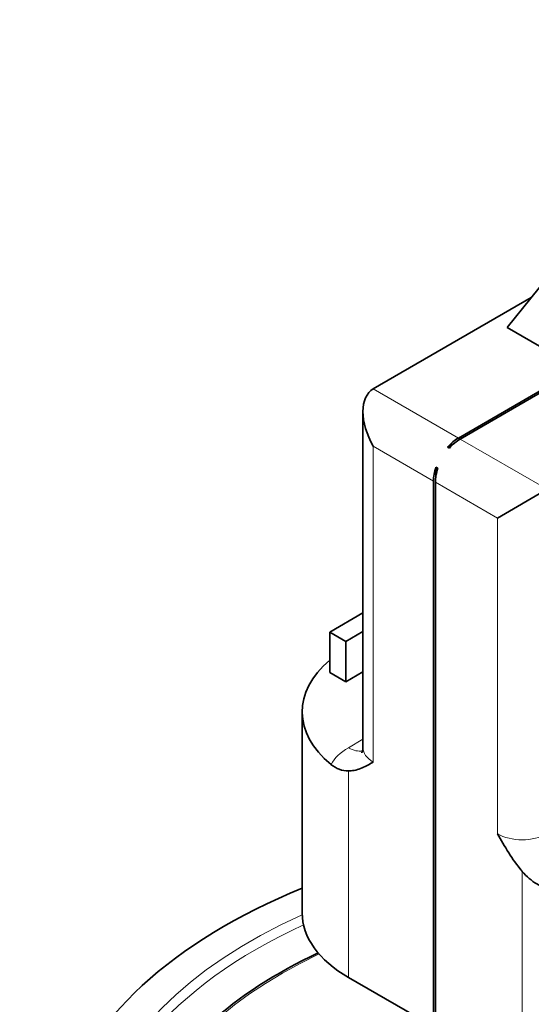
# Model space of a CAD drawing. Units: millimetres. Extents: x 14 to 828, y 14 to 580.
# Drawn here: x 673 to 703, y 253 to 309 of the extents above; entities that cross this region are included whole.
import ezdxf

# ---------------------------------------------------------------- set-up
doc = ezdxf.new("R2010")
doc.units = ezdxf.units.MM
doc.header["$LTSCALE"] = 2
doc.layers.add('Visible (ISO)', color=7, linetype='Continuous', lineweight=35)
doc.layers.add('Visible Narrow (ISO)', color=7, linetype='Continuous', lineweight=18)

msp = doc.modelspace()

# ---------------------------------------------------------------- linework, layer by layer
at = {"layer": 'Visible (ISO)'}
for p, q in [((698.405, 285.699), (739.615, 309.492)), ((701.181, 291.984), (709.264, 301.991)), ((721.845, 299.11), (698.511, 285.638)), ((693.561, 288.495), (702.561, 293.691)), ((704.199, 290.241), (701.181, 291.984)), ((692.975, 287.201), (692.975, 268.083)), ((697.788, 285.18), (698.196, 285.415)), ((697.894, 285.118), (697.788, 285.18)), ((697.132, 283.571), (697.132, 284.043)), ((697.132, 284.043), (697.238, 283.982)), ((696.99, 252.223), (696.99, 283.249)), ((697.096, 283.188), (697.096, 252.161)), ((703.46, 282.78), (700.632, 281.147)), ((692.975, 275.746), (691.086, 274.656)), ((691.086, 274.656), (692.005, 274.125)), ((691.086, 272.37), (691.086, 274.656)), ((692.005, 274.125), (692.975, 274.685)), ((692.005, 271.839), (692.005, 274.125)), ((692.005, 271.839), (691.086, 272.37)), ((692.975, 272.399), (692.005, 271.839)), ((689.511, 270.124), (689.511, 258.693)), ((692.147, 255.019), (696.99, 252.223))]:
    msp.add_line(p, q, dxfattribs=at)
for centre, major_axis, start_param, end_param in [((694.975, 286.046), (-1.414, 2.449), 0, 1.570796), ((698.405, 284.066), (1, 1.732), 0.785398, 1.236425), ((698.511, 284.005), (-1, -1.732), 3.926991, 4.378018), ((698.405, 284.066), (1, 1.732), 1.905168, 2.356194), ((698.511, 284.005), (-1, -1.732), 5.04676, 5.497787), ((698.511, 270.124), (-9, 0), 5.682517, 6.896947), ((708.764, 244.262), (-33.5, 0), 5.324648, 6.914327), ((708.764, 244.262), (33.5, 0), 4.081248, 7.126061), ((698.511, 258.693), (-9, 0), 0, 0.785398)]:
    msp.add_ellipse(centre, major_axis=major_axis, ratio=0.57735, start_param=start_param, end_param=end_param, dxfattribs=at)
for points, knots in [([(692.975, 268.083), (692.975, 268.023), (692.966, 267.962), (692.94, 267.868), (692.924, 267.833), (692.908, 267.806), (692.904, 267.801), (692.904, 267.801)], [2.3561945, 2.3561945, 2.3561945, 2.3561945, 2.5132741, 2.5132741, 2.6703538, 2.6703538, 2.7611041, 2.7611041, 2.7611041, 2.7611041]), ([(692.147, 266.76), (692.166, 266.76), (692.184, 266.76), (692.447, 266.772), (692.691, 266.836), (693.15, 267.028), (693.365, 267.153), (693.561, 267.266)], [1.1551151, 1.1551151, 1.1551151, 1.1551151, 1.1639909, 1.1639909, 1.2815538, 1.2815538, 1.3991166, 1.3991166, 1.3991166, 1.3991166]), ([(691.153, 267.132), (691.302, 267.01), (691.46, 266.917), (691.796, 266.789), (691.972, 266.757), (692.147, 266.76)], [0.3353356, 0.3353356, 0.3353356, 0.3353356, 0.4053394, 0.4053394, 0.4781596, 0.4781596, 0.4781596, 0.4781596]), ([(700.632, 263.184), (700.828, 262.845), (701.043, 262.471), (701.501, 261.749), (701.746, 261.403), (702.008, 261.088), (702.027, 261.066), (702.046, 261.044)], [0, 0, 0, 0, 0.1175628, 0.1175628, 0.2351256, 0.2351256, 0.2440015, 0.2440015, 0.2440015, 0.2440015]), ([(702.046, 261.044), (702.29, 260.759), (702.571, 260.515), (702.993, 260.266), (703.109, 260.209), (703.227, 260.161)], [0.978131, 0.978131, 0.978131, 0.978131, 1.0951974, 1.0951974, 1.1377562, 1.1377562, 1.1377562, 1.1377562]), ([(690.424, 256.413), (688.01, 255.28), (685.907, 253.921), (682.533, 250.87), (681.263, 249.177), (679.919, 246.102), (679.615, 244.759), (679.586, 243.413)], [3.0385521, 3.0385521, 3.0385521, 3.0385521, 3.3586161, 3.3586161, 3.679785, 3.679785, 3.9146479, 3.9146479, 3.9146479, 3.9146479])]:
    msp.add_open_spline(points, degree=3, knots=knots, dxfattribs=at)
at = {"layer": 'Visible Narrow (ISO)'}
for p, q in [((698.405, 285.699), (693.561, 288.495)), ((703.46, 282.78), (698.511, 285.638)), ((693.561, 285.229), (696.99, 283.249)), ((693.561, 267.266), (693.561, 285.229)), ((697.096, 283.188), (700.632, 281.147)), ((700.632, 281.147), (700.632, 263.184)), ((692.975, 268.561), (692.147, 268.083)), ((692.147, 255.019), (692.147, 266.76)), ((702.046, 261.044), (702.046, 249.304))]:
    msp.add_line(p, q, dxfattribs=at)
for centre, major_axis, start_param, end_param in [((694.975, 266.45), (-4, 0), 5.497787, 5.983614), ((692.147, 269.716), (1, -1.732), 5.497787, 6.102954), ((694.975, 268.083), (-2, 0), 0, 0.785398), ((702.046, 264.001), (-2, 0), 0.785398, 2.356194), ((708.764, 244.262), (-31.393, 0), 5.37252, 6.903882), ((708.764, 243.941), (-30.993, 0), 5.379362, 6.295528), ((708.764, 244.262), (31.393, 0), 4.091692, 7.129924), ((708.764, 243.446), (-28.88, 0), 5.398069, 6.900867), ((708.764, 243.446), (28.88, 0), 4.094707, 7.170019)]:
    msp.add_ellipse(centre, major_axis=major_axis, ratio=0.57735, start_param=start_param, end_param=end_param, dxfattribs=at)

doc.saveas('drawing.dxf')
